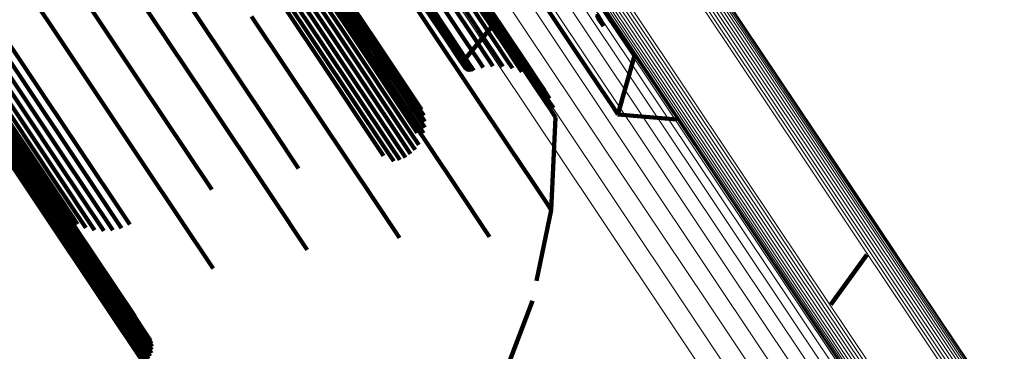
# Model space of a CAD drawing. Units: metres. Extents: x 6.229 to 6.576, y 3.426 to 3.903.
# Drawn here: x 6.547 to 6.576, y 3.477 to 3.487 of the extents above; entities that cross this region are included whole.
import ezdxf

# ---------------------------------------------------------------- set-up
doc = ezdxf.new("R2010")
doc.units = ezdxf.units.M
doc.linetypes.add('AUSGEZOGEN', pattern=[0])
doc.linetypes.add('VERDECKT2_S2', pattern=[0.036, 0.02, -0.016])
doc.layers.add('Standard', color=7, linetype='AUSGEZOGEN', lineweight=13)

msp = doc.modelspace()

# ---------------------------------------------------------------- linework, layer by layer
at = {"layer": 'Standard', "color": 253, "linetype": 'VERDECKT2_S2', "lineweight": 140, "transparency": 33554687}
for p, q in [((6.54596, 3.490288), (6.548656, 3.486253)), ((6.554136, 3.490086), (6.556488, 3.486566)), ((6.554299, 3.490164), (6.556652, 3.486644)), ((6.554472, 3.490216), (6.556825, 3.486694)), ((6.554648, 3.490239), (6.557002, 3.486716)), ((6.554825, 3.490233), (6.55718, 3.486709)), ((6.554996, 3.490199), (6.557352, 3.486673)), ((6.555157, 3.490138), (6.557514, 3.48661)), ((6.555303, 3.49005), (6.557662, 3.48652)), ((6.553745, 3.489718), (6.556098, 3.486197)), ((6.553855, 3.48986), (6.556207, 3.48634)), ((6.553987, 3.489984), (6.556339, 3.486464)), ((6.555431, 3.48994), (6.557792, 3.486407)), ((6.553659, 3.489562), (6.556013, 3.486039)), ((6.555159, 3.489597), (6.557143, 3.486628)), ((6.548123, 3.489307), (6.550843, 3.485236)), ((6.557738, 3.489235), (6.559378, 3.486779)), ((6.550403, 3.488323), (6.552749, 3.484812)), ((6.560335, 3.488496), (6.561327, 3.487012)), ((6.560523, 3.488282), (6.561516, 3.486796)), ((6.560673, 3.48804), (6.561667, 3.486552)), ((6.559202, 3.487704), (6.55989, 3.486674)), ((6.56078, 3.487776), (6.561775, 3.486286)), ((6.564156, 3.487815), (6.564852, 3.486773)), ((6.546229, 3.487506), (6.548954, 3.483428)), ((6.559152, 3.487572), (6.55984, 3.486542)), ((6.559154, 3.487536), (6.559842, 3.486506)), ((6.559156, 3.487608), (6.559844, 3.486577)), ((6.559161, 3.487501), (6.55985, 3.486471)), ((6.559166, 3.487642), (6.559854, 3.486612)), ((6.559175, 3.487468), (6.559863, 3.486438)), ((6.559181, 3.487674), (6.55987, 3.486644)), ((6.559193, 3.487438), (6.559882, 3.486407)), ((6.559217, 3.487411), (6.559906, 3.48638)), ((6.559726, 3.487454), (6.560415, 3.486422)), ((6.560012, 3.487495), (6.560702, 3.486462)), ((6.560301, 3.487489), (6.560991, 3.486455)), ((6.560584, 3.487435), (6.561275, 3.486401)), ((6.560842, 3.487497), (6.561838, 3.486006)), ((6.562664, 3.487599), (6.563664, 3.486102)), ((6.545876, 3.487117), (6.548603, 3.483036)), ((6.546037, 3.487324), (6.548763, 3.483245)), ((6.552425, 3.487299), (6.554792, 3.483758)), ((6.554144, 3.48712), (6.556141, 3.484131)), ((6.559244, 3.487389), (6.559933, 3.486357)), ((6.559275, 3.487371), (6.559964, 3.486339)), ((6.559309, 3.487359), (6.559998, 3.486327)), ((6.559344, 3.487352), (6.560033, 3.48632)), ((6.55938, 3.487351), (6.560069, 3.486319)), ((6.559415, 3.487356), (6.560105, 3.486324)), ((6.55945, 3.487367), (6.560139, 3.486335)), ((6.560854, 3.487336), (6.561546, 3.4863)), ((6.561104, 3.487193), (6.561797, 3.486157)), ((6.564288, 3.487192), (6.564421, 3.486994)), ((6.564291, 3.487157), (6.564423, 3.486959)), ((6.564299, 3.487122), (6.564431, 3.486924)), ((6.54575, 3.48689), (6.548478, 3.482807)), ((6.560425, 3.485873), (6.561369, 3.487017)), ((6.561327, 3.487012), (6.56202, 3.485974)), ((6.564332, 3.48706), (6.564464, 3.486862)), ((6.564355, 3.487034), (6.564487, 3.486835)), ((6.564422, 3.487011), (6.564422, 3.487011)), ((6.564422, 3.486976), (6.564422, 3.486976)), ((6.564427, 3.486942), (6.564427, 3.486942)), ((6.564438, 3.486908), (6.564438, 3.486908)), ((6.564476, 3.486849), (6.564476, 3.486849)), ((6.545661, 3.486649), (6.548391, 3.482563)), ((6.556488, 3.486566), (6.5585, 3.483555)), ((6.556652, 3.486644), (6.558664, 3.483632)), ((6.556825, 3.486694), (6.558837, 3.483682)), ((6.557002, 3.486716), (6.559016, 3.483703)), ((6.557143, 3.486628), (6.558796, 3.484153)), ((6.55718, 3.486709), (6.559194, 3.483694)), ((6.557352, 3.486673), (6.559236, 3.483853)), ((6.557514, 3.48661), (6.559235, 3.484034)), ((6.559378, 3.486779), (6.560697, 3.484806)), ((6.55984, 3.486542), (6.560244, 3.485937)), ((6.559844, 3.486577), (6.560248, 3.485973)), ((6.559854, 3.486612), (6.560258, 3.486008)), ((6.55987, 3.486644), (6.560273, 3.48604)), ((6.55989, 3.486674), (6.560294, 3.48607)), ((6.561516, 3.486796), (6.56221, 3.485757)), ((6.561667, 3.486552), (6.562362, 3.485512)), ((6.564852, 3.486773), (6.56526, 3.486163)), ((6.545614, 3.486401), (6.548346, 3.482312)), ((6.548656, 3.486253), (6.551009, 3.48273)), ((6.556207, 3.48634), (6.55822, 3.483328)), ((6.556339, 3.486464), (6.558351, 3.483453)), ((6.557662, 3.48652), (6.559204, 3.484213)), ((6.557792, 3.486407), (6.559144, 3.484384)), ((6.559842, 3.486506), (6.560246, 3.485902)), ((6.55985, 3.486471), (6.560254, 3.485866)), ((6.559863, 3.486438), (6.560267, 3.485833)), ((6.559882, 3.486407), (6.560286, 3.485803)), ((6.559906, 3.48638), (6.56031, 3.485776)), ((6.559933, 3.486357), (6.560337, 3.485753)), ((6.559964, 3.486339), (6.560369, 3.485735)), ((6.559998, 3.486327), (6.560402, 3.485722)), ((6.560033, 3.48632), (6.560437, 3.485715)), ((6.560069, 3.486319), (6.560473, 3.485714)), ((6.560105, 3.486324), (6.560509, 3.485719)), ((6.560139, 3.486335), (6.560543, 3.48573)), ((6.560415, 3.486422), (6.56082, 3.485817)), ((6.560702, 3.486462), (6.561107, 3.485857)), ((6.560991, 3.486455), (6.561396, 3.485849)), ((6.561275, 3.486401), (6.56168, 3.485794)), ((6.561546, 3.4863), (6.561952, 3.485693)), ((6.561775, 3.486286), (6.562471, 3.485244)), ((6.56494, 3.4864), (6.56494, 3.4864)), ((6.545608, 3.486152), (6.548342, 3.48206)), ((6.556013, 3.486039), (6.558027, 3.483026)), ((6.556098, 3.486197), (6.558111, 3.483184)), ((6.560248, 3.485973), (6.560379, 3.485776)), ((6.560258, 3.486008), (6.560389, 3.485811)), ((6.560273, 3.48604), (6.560405, 3.485843)), ((6.560294, 3.48607), (6.560425, 3.485873)), ((6.561797, 3.486157), (6.562203, 3.485549)), ((6.561838, 3.486006), (6.562535, 3.484963)), ((6.56202, 3.485974), (6.562427, 3.485366)), ((6.563664, 3.486102), (6.564364, 3.485055)), ((6.564907, 3.484241), (6.565393, 3.485964)), ((6.56526, 3.486163), (6.565393, 3.485964)), ((6.545643, 3.48591), (6.548381, 3.481813)), ((6.54572, 3.485679), (6.54846, 3.481578)), ((6.560244, 3.485937), (6.560376, 3.485741)), ((6.560246, 3.485902), (6.560378, 3.485705)), ((6.560254, 3.485866), (6.560385, 3.48567)), ((6.560267, 3.485833), (6.560399, 3.485636)), ((6.560286, 3.485803), (6.560418, 3.485606)), ((6.56031, 3.485776), (6.560441, 3.485578)), ((6.560337, 3.485753), (6.560469, 3.485556)), ((6.560369, 3.485735), (6.5605, 3.485538)), ((6.560377, 3.485723), (6.560377, 3.485723)), ((6.560378, 3.485758), (6.560378, 3.485758)), ((6.560381, 3.485687), (6.560381, 3.485687)), ((6.560384, 3.485794), (6.560384, 3.485794)), ((6.560397, 3.485827), (6.560397, 3.485827)), ((6.560402, 3.485722), (6.560534, 3.485525)), ((6.560415, 3.485858), (6.560415, 3.485858)), ((6.560437, 3.485715), (6.560569, 3.485518)), ((6.560473, 3.485714), (6.560605, 3.485517)), ((6.560509, 3.485719), (6.560641, 3.485522)), ((6.560543, 3.48573), (6.560675, 3.485533)), ((6.56082, 3.485817), (6.560952, 3.485619)), ((6.561107, 3.485857), (6.561238, 3.485659)), ((6.561383, 3.485656), (6.561383, 3.485656)), ((6.561396, 3.485849), (6.561528, 3.485652)), ((6.56168, 3.485794), (6.561812, 3.485596)), ((6.561952, 3.485693), (6.562084, 3.485495)), ((6.56221, 3.485757), (6.562617, 3.485148)), ((6.560392, 3.485653), (6.560392, 3.485653)), ((6.560408, 3.485621), (6.560408, 3.485621)), ((6.560429, 3.485592), (6.560429, 3.485592)), ((6.560455, 3.485567), (6.560455, 3.485567)), ((6.560485, 3.485547), (6.560485, 3.485547)), ((6.560517, 3.485531), (6.560517, 3.485531)), ((6.560551, 3.485522), (6.560551, 3.485522)), ((6.560587, 3.485518), (6.560587, 3.485518)), ((6.560623, 3.48552), (6.560623, 3.48552)), ((6.560658, 3.485527), (6.560658, 3.485527)), ((6.560813, 3.485576), (6.560813, 3.485576)), ((6.561095, 3.485639), (6.561095, 3.485639)), ((6.56167, 3.485624), (6.56167, 3.485624)), ((6.561948, 3.485546), (6.561948, 3.485546)), ((6.562203, 3.485549), (6.562335, 3.485351)), ((6.56221, 3.485423), (6.56221, 3.485423)), ((6.562362, 3.485512), (6.56277, 3.484902)), ((6.562427, 3.485366), (6.562559, 3.485167)), ((6.545489, 3.485158), (6.547834, 3.481648)), ((6.545571, 3.485204), (6.547917, 3.481694)), ((6.54566, 3.485236), (6.548006, 3.481726)), ((6.545753, 3.485253), (6.548098, 3.481742)), ((6.545845, 3.485254), (6.548191, 3.481743)), ((6.545936, 3.485239), (6.548282, 3.481727)), ((6.546021, 3.485209), (6.548369, 3.481696)), ((6.546099, 3.485165), (6.548447, 3.481651)), ((6.546166, 3.485108), (6.548516, 3.481592)), ((6.550843, 3.485236), (6.552985, 3.482031)), ((6.562447, 3.485259), (6.562447, 3.485259)), ((6.562471, 3.485244), (6.562879, 3.484634)), ((6.562617, 3.485148), (6.56275, 3.484949)), ((6.552749, 3.484812), (6.554756, 3.481808)), ((6.560697, 3.484806), (6.561703, 3.4833)), ((6.562535, 3.484963), (6.562944, 3.484352)), ((6.562655, 3.485058), (6.562655, 3.485058)), ((6.56277, 3.484902), (6.562902, 3.484703)), ((6.562826, 3.484826), (6.562826, 3.484826)), ((6.564364, 3.485055), (6.564774, 3.484441)), ((6.562879, 3.484634), (6.563012, 3.484435)), ((6.562957, 3.484569), (6.562957, 3.484569)), ((6.546612, 3.484456), (6.548969, 3.480928)), ((6.562944, 3.484352), (6.563077, 3.484152)), ((6.563044, 3.484294), (6.563044, 3.484294)), ((6.564774, 3.484441), (6.564907, 3.484241)), ((6.564907, 3.484241), (6.56665, 3.484086)), ((6.556141, 3.484131), (6.557805, 3.481641)), ((6.558796, 3.484153), (6.560126, 3.482164)), ((6.562952, 3.48143), (6.563077, 3.484152)), ((6.554792, 3.483758), (6.555531, 3.48265)), ((6.558664, 3.483632), (6.558952, 3.483201)), ((6.558837, 3.483682), (6.559063, 3.483344)), ((6.559016, 3.483703), (6.559016, 3.483703)), ((6.559194, 3.483694), (6.559194, 3.483694)), ((6.548954, 3.483428), (6.550573, 3.481006)), ((6.558351, 3.483453), (6.558667, 3.482979)), ((6.5585, 3.483555), (6.558819, 3.483078)), ((6.548763, 3.483245), (6.550328, 3.480902)), ((6.558111, 3.483184), (6.558325, 3.482863)), ((6.55822, 3.483328), (6.558501, 3.482907)), ((6.561703, 3.4833), (6.562406, 3.482248)), ((6.548478, 3.482807), (6.549806, 3.480819)), ((6.548603, 3.483036), (6.55007, 3.480839)), ((6.558027, 3.483026), (6.558027, 3.483026)), ((6.548391, 3.482563), (6.549541, 3.480842)), ((6.551009, 3.48273), (6.553023, 3.479717)), ((6.548346, 3.482312), (6.549284, 3.480908)), ((6.562406, 3.482248), (6.562818, 3.481631)), ((6.548342, 3.48206), (6.549041, 3.481014)), ((6.560126, 3.482164), (6.561139, 3.480647)), ((6.547834, 3.481648), (6.54984, 3.478646)), ((6.547917, 3.481694), (6.549923, 3.478692)), ((6.548006, 3.481726), (6.550012, 3.478723)), ((6.548098, 3.481742), (6.550105, 3.478739)), ((6.548191, 3.481743), (6.550198, 3.478739)), ((6.548282, 3.481727), (6.55029, 3.478722)), ((6.548369, 3.481696), (6.550377, 3.478691)), ((6.548381, 3.481813), (6.548818, 3.481158)), ((6.548447, 3.481651), (6.550456, 3.478644)), ((6.554756, 3.481808), (6.555786, 3.480266)), ((6.557805, 3.481641), (6.558489, 3.480618)), ((6.562818, 3.481631), (6.562952, 3.48143)), ((6.54846, 3.481578), (6.54846, 3.481578)), ((6.548516, 3.481592), (6.550525, 3.478585)), ((6.562522, 3.479355), (6.562952, 3.48143)), ((6.548969, 3.480928), (6.550717, 3.478313)), ((6.561139, 3.480647), (6.561139, 3.480647)), ((6.572311, 3.480215), (6.572311, 3.480215)), ((6.572381, 3.480266), (6.572381, 3.480266)), ((6.572459, 3.480305), (6.572459, 3.480305)), ((6.572542, 3.480331), (6.572542, 3.480331)), ((6.572628, 3.480343), (6.572628, 3.480343)), ((6.572715, 3.480341), (6.572715, 3.480341)), ((6.572801, 3.480326), (6.572801, 3.480326)), ((6.572883, 3.480297), (6.572883, 3.480297)), ((6.57296, 3.480255), (6.57296, 3.480255)), ((6.573028, 3.480202), (6.573028, 3.480202)), ((6.571163, 3.478653), (6.572221, 3.48012)), ((6.572249, 3.480153), (6.572249, 3.480153)), ((6.573088, 3.480138), (6.573088, 3.480138)), ((6.553023, 3.479717), (6.553023, 3.479717)), ((6.56246, 3.479059), (6.56246, 3.479059)), ((6.550012, 3.478723), (6.551122, 3.477061)), ((6.550105, 3.478739), (6.551172, 3.477142)), ((6.550198, 3.478739), (6.551206, 3.477231)), ((6.55029, 3.478722), (6.551225, 3.477324)), ((6.56143, 3.476215), (6.562399, 3.478762)), ((6.54984, 3.478646), (6.550986, 3.476931)), ((6.549923, 3.478692), (6.55106, 3.47699)), ((6.550377, 3.478691), (6.551227, 3.477419)), ((6.550456, 3.478644), (6.551212, 3.477512)), ((6.550525, 3.478585), (6.551182, 3.477602)), ((6.570297, 3.478635), (6.570297, 3.478635)), ((6.570356, 3.478571), (6.570356, 3.478571)), ((6.570425, 3.478517), (6.570425, 3.478517)), ((6.570501, 3.478476), (6.570501, 3.478476)), ((6.570583, 3.478447), (6.570583, 3.478447)), ((6.570669, 3.478431), (6.570669, 3.478431)), ((6.570756, 3.47843), (6.570756, 3.47843)), ((6.570842, 3.478442), (6.570842, 3.478442)), ((6.570925, 3.478468), (6.570925, 3.478468)), ((6.571003, 3.478507), (6.571003, 3.478507)), ((6.571074, 3.478558), (6.571074, 3.478558)), ((6.571135, 3.47862), (6.571135, 3.47862))]:
    msp.add_line(p, q, dxfattribs=at)
at = {"layer": 'Standard', "color": 7, "linetype": 'AUSGEZOGEN', "lineweight": 13, "transparency": 33554687}
for points in [[(6.526789, 3.543798), (6.532121, 3.535818), (6.537184, 3.528241), (6.541959, 3.521096), (6.546426, 3.514409), (6.550573, 3.508203), (6.554387, 3.502495), (6.557859, 3.497299), (6.560983, 3.492624), (6.563755, 3.488475), (6.566176, 3.484853), (6.568246, 3.481754), (6.569971, 3.479172), (6.571358, 3.477097), (6.572416, 3.475514), (6.573155, 3.474407), (6.573588, 3.473759), (6.573729, 3.473547)], [(6.526803, 3.543735), (6.532137, 3.535752), (6.537202, 3.528172), (6.541978, 3.521025), (6.546447, 3.514336), (6.550595, 3.508128), (6.554411, 3.502417), (6.557884, 3.497219), (6.561009, 3.492543), (6.563782, 3.488392), (6.566203, 3.484769), (6.568274, 3.481669), (6.57, 3.479087), (6.571387, 3.47701), (6.572445, 3.475427), (6.573185, 3.47432), (6.573618, 3.473671), (6.57376, 3.47346)], [(6.527689, 3.542395), (6.533073, 3.534337), (6.538186, 3.526686), (6.543006, 3.519472), (6.547517, 3.51272), (6.551705, 3.506453), (6.555556, 3.50069), (6.559062, 3.495443), (6.562216, 3.490722), (6.565015, 3.486533), (6.567459, 3.482875), (6.569549, 3.479747), (6.571291, 3.47714), (6.572692, 3.475044), (6.57376, 3.473446), (6.574506, 3.472328), (6.574944, 3.471673), (6.575086, 3.47146)], [(6.527887, 3.542008), (6.533285, 3.53393), (6.53841, 3.52626), (6.543242, 3.519027), (6.547765, 3.512258), (6.551963, 3.505976), (6.555823, 3.500198), (6.559338, 3.494938), (6.5625, 3.490206), (6.565306, 3.486006), (6.567756, 3.482339), (6.569852, 3.479203), (6.571598, 3.47659), (6.573002, 3.474489), (6.574073, 3.472886), (6.574821, 3.471766), (6.57526, 3.47111), (6.575403, 3.470896)], [(6.527996, 3.541574), (6.533407, 3.533476), (6.538544, 3.525787), (6.543388, 3.518537), (6.547922, 3.511752), (6.55213, 3.505455), (6.556, 3.499663), (6.559523, 3.49439), (6.562693, 3.489646), (6.565506, 3.485436), (6.567962, 3.481761), (6.570063, 3.478616), (6.571813, 3.475997), (6.57322, 3.47389), (6.574294, 3.472284), (6.575044, 3.471161), (6.575484, 3.470503), (6.575627, 3.470289)], [(6.528013, 3.541104), (6.533436, 3.532987), (6.538586, 3.525281), (6.543441, 3.518014), (6.547985, 3.511213), (6.552203, 3.504901), (6.556082, 3.499096), (6.559613, 3.493811), (6.56279, 3.489056), (6.56561, 3.484836), (6.568071, 3.481153), (6.570177, 3.478001), (6.571931, 3.475375), (6.573342, 3.473264), (6.574418, 3.471655), (6.57517, 3.470529), (6.57561, 3.469869), (6.575754, 3.469655)], [(6.527938, 3.540609), (6.533373, 3.532475), (6.538533, 3.524753), (6.543399, 3.51747), (6.547953, 3.510655), (6.552179, 3.50433), (6.556067, 3.498512), (6.559605, 3.493216), (6.562789, 3.488451), (6.565615, 3.484222), (6.568081, 3.480531), (6.570192, 3.477373), (6.57195, 3.474741), (6.573363, 3.472626), (6.574441, 3.471012), (6.575195, 3.469885), (6.575637, 3.469224), (6.57578, 3.469008)], [(6.527773, 3.540102), (6.533218, 3.531953), (6.538388, 3.524215), (6.543263, 3.516919), (6.547826, 3.510091), (6.55206, 3.503754), (6.555955, 3.497925), (6.5595, 3.492619), (6.56269, 3.487845), (6.565521, 3.483609), (6.567992, 3.47991), (6.570106, 3.476746), (6.571868, 3.474109), (6.573284, 3.47199), (6.574364, 3.470373), (6.575119, 3.469244), (6.575562, 3.468581), (6.575706, 3.468365)], [(6.527522, 3.539594), (6.532976, 3.531432), (6.538154, 3.523682), (6.543037, 3.516375), (6.547607, 3.509536), (6.551848, 3.503188), (6.555749, 3.49735), (6.5593, 3.492035), (6.562495, 3.487253), (6.56533, 3.48301), (6.567806, 3.479305), (6.569923, 3.476136), (6.571688, 3.473496), (6.573106, 3.471373), (6.574188, 3.469754), (6.574944, 3.468622), (6.575388, 3.467959), (6.575532, 3.467742)], [(6.527191, 3.539099), (6.532651, 3.530927), (6.537836, 3.523167), (6.542726, 3.515849), (6.547301, 3.509002), (6.551548, 3.502646), (6.555454, 3.4968), (6.55901, 3.491478), (6.562209, 3.48669), (6.565048, 3.482441), (6.567527, 3.478732), (6.569647, 3.475559), (6.571414, 3.472915), (6.572834, 3.470789), (6.573917, 3.469168), (6.574674, 3.468035), (6.575118, 3.46737), (6.575263, 3.467154)], [(6.526787, 3.538629), (6.532253, 3.530448), (6.537443, 3.522681), (6.542337, 3.515357), (6.546917, 3.508502), (6.551168, 3.50214), (6.555078, 3.496289), (6.558637, 3.490962), (6.561839, 3.48617), (6.564681, 3.481917), (6.567162, 3.478204), (6.569284, 3.475027), (6.571053, 3.472381), (6.572474, 3.470253), (6.573559, 3.468631), (6.574316, 3.467496), (6.574761, 3.466831), (6.574906, 3.466615)], [(6.526322, 3.538194), (6.531791, 3.530009), (6.536984, 3.522237), (6.541881, 3.514908), (6.546464, 3.50805), (6.550717, 3.501684), (6.554629, 3.495829), (6.55819, 3.4905), (6.561394, 3.485704), (6.564238, 3.481449), (6.56672, 3.477734), (6.568844, 3.474556), (6.570613, 3.471907), (6.572036, 3.469778), (6.573121, 3.468155), (6.573879, 3.46702), (6.574323, 3.466355), (6.574468, 3.466138)], [(6.534607, 3.537735), (6.539664, 3.530166), (6.544433, 3.52303), (6.548895, 3.516351), (6.553037, 3.510152), (6.556847, 3.504451), (6.560315, 3.499261), (6.563435, 3.494591), (6.566204, 3.490447), (6.568621, 3.486829), (6.570689, 3.483734), (6.572412, 3.481156), (6.573797, 3.479082), (6.574854, 3.477501), (6.575592, 3.476396), (6.576025, 3.475748), (6.576166, 3.475537)], [(6.534637, 3.537676), (6.539696, 3.530105), (6.544466, 3.522966), (6.54893, 3.516285), (6.553074, 3.510083), (6.556885, 3.50438), (6.560354, 3.499188), (6.563475, 3.494517), (6.566245, 3.490371), (6.568663, 3.486752), (6.570732, 3.483656), (6.572456, 3.481076), (6.573841, 3.479002), (6.574898, 3.477421), (6.575637, 3.476315), (6.57607, 3.475667), (6.576211, 3.475456)], [(6.534641, 3.537465), (6.539704, 3.529886), (6.544479, 3.52274), (6.548948, 3.516053), (6.553095, 3.509845), (6.55691, 3.504136), (6.560383, 3.498939), (6.563507, 3.494263), (6.56628, 3.490114), (6.5687, 3.486491), (6.570771, 3.483392), (6.572496, 3.48081), (6.573883, 3.478734), (6.574941, 3.477151), (6.575681, 3.476044), (6.576114, 3.475395), (6.576256, 3.475184)], [(6.534653, 3.53761), (6.539713, 3.530036), (6.544485, 3.522895), (6.548951, 3.516211), (6.553096, 3.510008), (6.556908, 3.504302), (6.560378, 3.499109), (6.563501, 3.494436), (6.566272, 3.490289), (6.568691, 3.486668), (6.57076, 3.483571), (6.572485, 3.480991), (6.573871, 3.478916), (6.574928, 3.477334), (6.575667, 3.476228), (6.5761, 3.475579), (6.576241, 3.475368)], [(6.534654, 3.537539), (6.539716, 3.529963), (6.54449, 3.522819), (6.548957, 3.516133), (6.553103, 3.509928), (6.556917, 3.50422), (6.560388, 3.499025), (6.563512, 3.49435), (6.566283, 3.490202), (6.568703, 3.48658), (6.570773, 3.483482), (6.572498, 3.480901), (6.573885, 3.478826), (6.574943, 3.477243), (6.575682, 3.476137), (6.576115, 3.475488), (6.576256, 3.475277)], [(6.534456, 3.537181), (6.539523, 3.529596), (6.544302, 3.522445), (6.548774, 3.515752), (6.552924, 3.50954), (6.556742, 3.503827), (6.560217, 3.498626), (6.563344, 3.493947), (6.566118, 3.489794), (6.568541, 3.486169), (6.570613, 3.483068), (6.57234, 3.480483), (6.573728, 3.478406), (6.574787, 3.476822), (6.575527, 3.475714), (6.57596, 3.475065), (6.576102, 3.474853)], [(6.53452, 3.537246), (6.539586, 3.529662), (6.544364, 3.522512), (6.548836, 3.51582), (6.552986, 3.509608), (6.556803, 3.503896), (6.560278, 3.498695), (6.563404, 3.494017), (6.566179, 3.489864), (6.568601, 3.486239), (6.570673, 3.483138), (6.572399, 3.480554), (6.573787, 3.478477), (6.574846, 3.476893), (6.575586, 3.475786), (6.57602, 3.475136), (6.576161, 3.474925)], [(6.534572, 3.537316), (6.539639, 3.529734), (6.544416, 3.522584), (6.548886, 3.515894), (6.553036, 3.509683), (6.556852, 3.503971), (6.560327, 3.498772), (6.563452, 3.494094), (6.566227, 3.489942), (6.568648, 3.486318), (6.57072, 3.483217), (6.572446, 3.480634), (6.573834, 3.478557), (6.574892, 3.476973), (6.575632, 3.475866), (6.576066, 3.475217), (6.576207, 3.475005)], [(6.534613, 3.53739), (6.539678, 3.529809), (6.544454, 3.522661), (6.548924, 3.515972), (6.553073, 3.509763), (6.556888, 3.504052), (6.560362, 3.498854), (6.563487, 3.494177), (6.56626, 3.490026), (6.568682, 3.486403), (6.570753, 3.483303), (6.572479, 3.48072), (6.573866, 3.478643), (6.574924, 3.47706), (6.575664, 3.475953), (6.576098, 3.475304), (6.576239, 3.475092)], [(6.534221, 3.537036), (6.539289, 3.529452), (6.544067, 3.522301), (6.548539, 3.515609), (6.552689, 3.509397), (6.556506, 3.503684), (6.559981, 3.498484), (6.563108, 3.493805), (6.565882, 3.489652), (6.568305, 3.486027), (6.570377, 3.482926), (6.572103, 3.480342), (6.573491, 3.478265), (6.57455, 3.47668), (6.57529, 3.475573), (6.575724, 3.474924), (6.575865, 3.474712)], [(6.534305, 3.537074), (6.539372, 3.52949), (6.544151, 3.522338), (6.548623, 3.515645), (6.552774, 3.509433), (6.556591, 3.50372), (6.560067, 3.498519), (6.563193, 3.49384), (6.565968, 3.489687), (6.568391, 3.486061), (6.570463, 3.48296), (6.57219, 3.480376), (6.573578, 3.478298), (6.574636, 3.476714), (6.575376, 3.475606), (6.57581, 3.474957), (6.575952, 3.474745)], [(6.534384, 3.537123), (6.539451, 3.529538), (6.54423, 3.522387), (6.548702, 3.515694), (6.552853, 3.509482), (6.556671, 3.503768), (6.560146, 3.498567), (6.563273, 3.493888), (6.566048, 3.489735), (6.56847, 3.486109), (6.570542, 3.483008), (6.572269, 3.480423), (6.573657, 3.478346), (6.574716, 3.476761), (6.575456, 3.475654), (6.57589, 3.475004), (6.576031, 3.474793)], [(6.53239, 3.536305), (6.537446, 3.528739), (6.542214, 3.521604), (6.546675, 3.514927), (6.550816, 3.508729), (6.554625, 3.503029), (6.558092, 3.497841), (6.561211, 3.493172), (6.563979, 3.489029), (6.566396, 3.485412), (6.568464, 3.482318), (6.570186, 3.47974), (6.571571, 3.477667), (6.572627, 3.476086), (6.573366, 3.474981), (6.573798, 3.474334), (6.57394, 3.474123)], [(6.532469, 3.536354), (6.537525, 3.528787), (6.542293, 3.521652), (6.546754, 3.514975), (6.550895, 3.508778), (6.554704, 3.503077), (6.558171, 3.497888), (6.561291, 3.49322), (6.564059, 3.489077), (6.566476, 3.48546), (6.568543, 3.482365), (6.570266, 3.479787), (6.571651, 3.477715), (6.572707, 3.476134), (6.573445, 3.475029), (6.573878, 3.474381), (6.574019, 3.47417)], [(6.532553, 3.536392), (6.537609, 3.528825), (6.542377, 3.52169), (6.546839, 3.515012), (6.55098, 3.508814), (6.554789, 3.503113), (6.558257, 3.497924), (6.561376, 3.493255), (6.564145, 3.489111), (6.566562, 3.485494), (6.568629, 3.482399), (6.570352, 3.479821), (6.571737, 3.477748), (6.572794, 3.476167), (6.573532, 3.475062), (6.573965, 3.474415), (6.574106, 3.474203)], [(6.532161, 3.536038), (6.537219, 3.528468), (6.541989, 3.521329), (6.546453, 3.514649), (6.550596, 3.508448), (6.554407, 3.502745), (6.557876, 3.497553), (6.560997, 3.492883), (6.563766, 3.488737), (6.566185, 3.485118), (6.568253, 3.482023), (6.569977, 3.479443), (6.571362, 3.477369), (6.572419, 3.475788), (6.573158, 3.474682), (6.573591, 3.474034), (6.573732, 3.473823)], [(6.532202, 3.536112), (6.537259, 3.528543), (6.542028, 3.521406), (6.546491, 3.514727), (6.550633, 3.508528), (6.554443, 3.502826), (6.557911, 3.497635), (6.561031, 3.492966), (6.563801, 3.488821), (6.566218, 3.485203), (6.568286, 3.482108), (6.570009, 3.479529), (6.571395, 3.477456), (6.572451, 3.475875), (6.57319, 3.474769), (6.573623, 3.474121), (6.573764, 3.47391)], [(6.532255, 3.536183), (6.537311, 3.528615), (6.542079, 3.521479), (6.546541, 3.514801), (6.550683, 3.508603), (6.554492, 3.502902), (6.55796, 3.497712), (6.56108, 3.493043), (6.563848, 3.488899), (6.566266, 3.485282), (6.568333, 3.482187), (6.570056, 3.479609), (6.571441, 3.477536), (6.572498, 3.475955), (6.573236, 3.47485), (6.573669, 3.474202), (6.57381, 3.473991)], [(6.532318, 3.536248), (6.537374, 3.528681), (6.542142, 3.521546), (6.546603, 3.514868), (6.550745, 3.50867), (6.554553, 3.50297), (6.558021, 3.497781), (6.56114, 3.493112), (6.563909, 3.488969), (6.566325, 3.485352), (6.568393, 3.482258), (6.570116, 3.47968), (6.571501, 3.477607), (6.572557, 3.476026), (6.573295, 3.474921), (6.573728, 3.474273), (6.573869, 3.474062)], [(6.53212, 3.535889), (6.537181, 3.528314), (6.541954, 3.521172), (6.54642, 3.514487), (6.550566, 3.508283), (6.554379, 3.502577), (6.557849, 3.497383), (6.560972, 3.492709), (6.563744, 3.488561), (6.566163, 3.48494), (6.568233, 3.481843), (6.569957, 3.479262), (6.571344, 3.477187), (6.572401, 3.475605), (6.57314, 3.474499), (6.573573, 3.47385), (6.573714, 3.473639)], [(6.532133, 3.535963), (6.537193, 3.528391), (6.541964, 3.52125), (6.546429, 3.514568), (6.550574, 3.508366), (6.554385, 3.502661), (6.557855, 3.497468), (6.560977, 3.492796), (6.563747, 3.48865), (6.566166, 3.48503), (6.568235, 3.481933), (6.569959, 3.479353), (6.571345, 3.477279), (6.572402, 3.475697), (6.573141, 3.474591), (6.573574, 3.473943), (6.573715, 3.473732)]]:
    msp.add_lwpolyline(points, dxfattribs=at)

doc.saveas('drawing.dxf')
